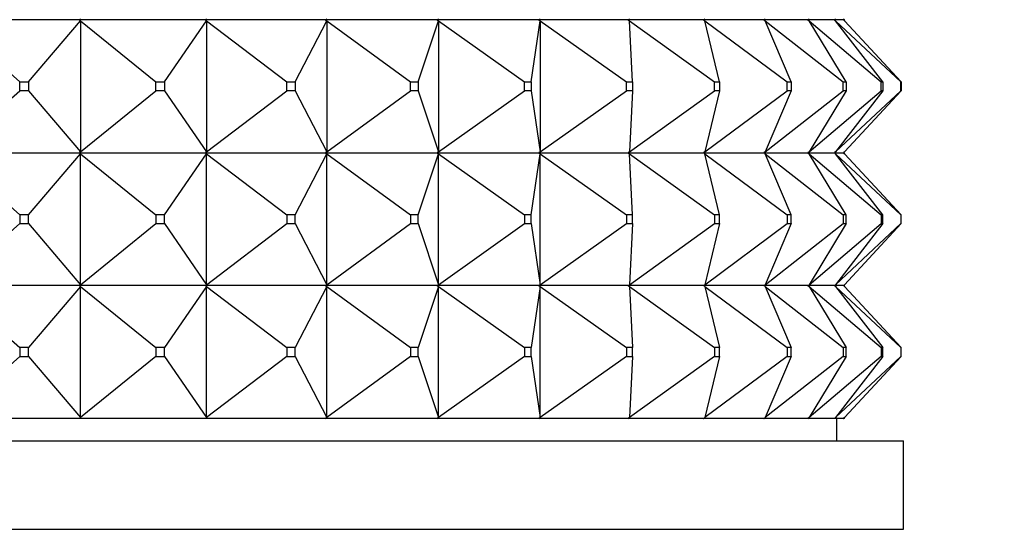
# Model space of a CAD drawing. Units: millimetres. Extents: x 0 to 744, y 0 to 1164.
# Drawn here: x 700 to 722, y 827 to 839 of the extents above; entities that cross this region are included whole.
import ezdxf
from ezdxf import colors
from ezdxf.entities.mleader import LeaderData, LeaderLine
from ezdxf.math import Vec2, Vec3

# ---------------------------------------------------------------- set-up
doc = ezdxf.new("R2010")
doc.units = ezdxf.units.MM
doc.layers.add('DV5_Défaut', color=7, linetype='Continuous')
doc.layers.add('Défaut', color=7, linetype='Continuous')

# ---------------------------------------------------------------- blocks, each defined once
blk = doc.blocks.new('_DOT')
at = {"color": 0}
blk.add_line((0, 0), (-1, 0), dxfattribs=at)
at = {"color": 0, "const_width": 0.333}
blk.add_lwpolyline([(-0.1665, 0, 1), (0.1665, 0, 1)], format="xyb", close=True, dxfattribs=at)
blk = doc.blocks.new('SE4')
at = {"layer": 'DV5_Défaut', "color": 7, "linetype": 'Continuous'}
for p, q in [((700.979, 838.956), (701.005, 838.974)), ((700.979, 838.953), (701.005, 838.974)), ((703.826, 838.956), (703.853, 838.974)), ((703.826, 838.953), (703.853, 838.974)), ((706.537, 838.956), (706.566, 838.974)), ((706.537, 838.953), (706.566, 838.974)), ((709.064, 838.956), (709.094, 838.974)), ((709.064, 838.953), (709.094, 838.974)), ((711.358, 838.956), (711.388, 838.974)), ((711.358, 838.953), (711.388, 838.974)), ((713.378, 838.956), (713.407, 838.974)), ((713.378, 838.953), (713.407, 838.974)), ((715.084, 838.956), (715.113, 838.974)), ((715.084, 838.953), (715.113, 838.974)), ((716.447, 838.956), (716.473, 838.974)), ((716.447, 838.953), (716.473, 838.974)), ((717.439, 838.956), (717.464, 838.974)), ((717.439, 838.953), (717.464, 838.974)), ((718.043, 838.956), (718.066, 838.974)), ((718.043, 838.953), (718.066, 838.974)), ((718.248, 838.956), (718.268, 838.974)), ((718.248, 838.953), (718.268, 838.974)), ((700.978, 838.953), (698.051, 838.953)), ((698.075, 838.931), (699.629, 837.553)), ((699.827, 837.553), (701.005, 838.931)), ((700.978, 838.953), (700.979, 838.956)), ((700.978, 838.953), (700.979, 838.949)), ((700.979, 838.953), (700.979, 838.956)), ((703.824, 838.953), (700.979, 838.953)), ((700.979, 838.953), (701.005, 838.931)), ((700.979, 838.953), (700.979, 838.949)), ((700.979, 838.949), (701.005, 838.931)), ((701.005, 838.931), (702.705, 837.553)), ((701.005, 838.931), (701.005, 835.974)), ((702.898, 837.553), (703.853, 838.931)), ((703.824, 838.953), (703.826, 838.956)), ((703.824, 838.953), (703.826, 838.949)), ((703.826, 838.953), (703.826, 838.956)), ((706.536, 838.953), (703.826, 838.953)), ((703.826, 838.953), (703.853, 838.931)), ((703.826, 838.953), (703.826, 838.949)), ((703.826, 838.949), (703.853, 838.931)), ((703.853, 838.931), (705.668, 837.553)), ((703.853, 838.931), (703.853, 835.974)), ((705.851, 837.553), (706.566, 838.931)), ((706.536, 838.953), (706.537, 838.956)), ((706.536, 838.953), (706.537, 838.949)), ((706.537, 838.953), (706.537, 838.956)), ((709.062, 838.953), (706.537, 838.953)), ((706.537, 838.953), (706.566, 838.931)), ((706.537, 838.953), (706.537, 838.949)), ((706.537, 838.949), (706.566, 838.931)), ((706.566, 838.931), (708.461, 837.553)), ((706.566, 838.931), (706.566, 835.974)), ((708.632, 837.553), (709.094, 838.931)), ((709.062, 838.953), (709.064, 838.956)), ((709.062, 838.953), (709.064, 838.949)), ((709.064, 838.953), (709.064, 838.956)), ((711.356, 838.953), (709.064, 838.953)), ((709.064, 838.953), (709.094, 838.931)), ((709.064, 838.953), (709.064, 838.949)), ((709.064, 838.949), (709.094, 838.931)), ((709.094, 838.931), (711.033, 837.553)), ((709.094, 838.931), (709.094, 835.974)), ((711.189, 837.553), (711.388, 838.931)), ((711.356, 838.953), (711.358, 838.956)), ((711.356, 838.953), (711.358, 838.949)), ((711.358, 838.953), (711.358, 838.956)), ((713.375, 838.953), (711.358, 838.953)), ((711.358, 838.953), (711.388, 838.931)), ((711.358, 838.953), (711.358, 838.949)), ((711.358, 838.949), (711.388, 838.931)), ((711.388, 838.931), (713.337, 837.553)), ((711.388, 838.931), (711.388, 835.974)), ((713.375, 838.953), (713.378, 838.956)), ((713.375, 838.953), (713.378, 838.949)), ((713.378, 838.953), (713.378, 838.956)), ((715.082, 838.953), (713.378, 838.953)), ((713.378, 838.953), (713.407, 838.931)), ((713.378, 838.953), (713.378, 838.949)), ((713.378, 838.949), (713.407, 838.931)), ((713.407, 838.931), (715.329, 837.553)), ((713.474, 837.553), (713.407, 838.931)), ((715.082, 838.953), (715.084, 838.956)), ((715.082, 838.953), (715.084, 838.949)), ((715.084, 838.953), (715.084, 838.956)), ((716.444, 838.953), (715.084, 838.953)), ((715.084, 838.953), (715.113, 838.931)), ((715.084, 838.953), (715.084, 838.949)), ((715.084, 838.949), (715.113, 838.931)), ((715.113, 838.931), (716.971, 837.553)), ((715.444, 837.553), (715.113, 838.931)), ((716.444, 838.953), (716.447, 838.956)), ((716.444, 838.953), (716.447, 838.949)), ((716.447, 838.953), (716.447, 838.956)), ((717.436, 838.953), (716.447, 838.953)), ((716.447, 838.953), (716.473, 838.931)), ((716.447, 838.953), (716.447, 838.949)), ((716.447, 838.949), (716.473, 838.931)), ((716.473, 838.931), (718.235, 837.553)), ((717.063, 837.553), (716.473, 838.931)), ((717.436, 838.953), (717.439, 838.956)), ((717.436, 838.953), (717.439, 838.949)), ((717.439, 838.953), (717.439, 838.956)), ((718.04, 838.953), (717.439, 838.953)), ((717.439, 838.953), (717.464, 838.931)), ((717.439, 838.953), (717.439, 838.949)), ((717.439, 838.949), (717.464, 838.931)), ((717.464, 838.931), (719.095, 837.553)), ((718.302, 837.553), (717.464, 838.931)), ((718.04, 838.953), (718.043, 838.956)), ((718.04, 838.953), (718.043, 838.949)), ((718.043, 838.953), (718.043, 838.956)), ((718.245, 838.953), (718.043, 838.953)), ((718.043, 838.953), (718.066, 838.931)), ((718.043, 838.953), (718.043, 838.949)), ((718.043, 838.949), (718.066, 838.931)), ((718.066, 838.931), (719.536, 837.553)), ((719.135, 837.553), (718.066, 838.931)), ((718.245, 838.953), (718.248, 838.956)), ((718.245, 838.953), (718.248, 838.949)), ((718.248, 838.953), (718.248, 838.956)), ((718.248, 838.953), (718.268, 838.931)), ((718.248, 838.953), (718.248, 838.949)), ((718.248, 838.949), (718.268, 838.931)), ((719.549, 837.553), (718.268, 838.931)), ((699.629, 837.553), (699.827, 837.553)), ((699.629, 837.353), (699.629, 837.553)), ((699.827, 837.553), (699.827, 837.353)), ((702.705, 837.553), (702.898, 837.553)), ((702.705, 837.353), (702.705, 837.553)), ((702.898, 837.553), (702.898, 837.353)), ((705.668, 837.553), (705.851, 837.553)), ((705.668, 837.353), (705.668, 837.553)), ((705.851, 837.553), (705.851, 837.353)), ((708.461, 837.553), (708.632, 837.553)), ((708.461, 837.353), (708.461, 837.553)), ((708.632, 837.553), (708.632, 837.353)), ((711.033, 837.553), (711.189, 837.553)), ((711.033, 837.353), (711.033, 837.553)), ((711.189, 837.553), (711.189, 837.353)), ((713.337, 837.553), (713.474, 837.553)), ((713.337, 837.353), (713.337, 837.553)), ((713.474, 837.553), (713.474, 837.353)), ((715.329, 837.553), (715.444, 837.553)), ((715.329, 837.353), (715.329, 837.553)), ((715.444, 837.553), (715.444, 837.353)), ((716.971, 837.553), (717.063, 837.553)), ((716.971, 837.353), (716.971, 837.553)), ((717.063, 837.553), (717.063, 837.353)), ((718.235, 837.553), (718.302, 837.553)), ((718.235, 837.353), (718.235, 837.553)), ((718.302, 837.553), (718.302, 837.353)), ((719.095, 837.553), (719.135, 837.553)), ((719.095, 837.353), (719.095, 837.553)), ((719.135, 837.553), (719.135, 837.353)), ((719.536, 837.553), (719.549, 837.553)), ((719.536, 837.353), (719.536, 837.553)), ((719.549, 837.553), (719.549, 837.353)), ((698.075, 835.974), (699.629, 837.353)), ((699.827, 837.353), (699.629, 837.353)), ((699.827, 837.353), (701.005, 835.974)), ((701.005, 835.974), (702.705, 837.353)), ((702.898, 837.353), (702.705, 837.353)), ((702.898, 837.353), (703.853, 835.974)), ((703.853, 835.974), (705.668, 837.353)), ((705.851, 837.353), (705.668, 837.353)), ((705.851, 837.353), (706.566, 835.974)), ((706.566, 835.974), (708.461, 837.353)), ((708.632, 837.353), (708.461, 837.353)), ((708.632, 837.353), (709.094, 835.974)), ((709.094, 835.974), (711.033, 837.353)), ((711.189, 837.353), (711.033, 837.353)), ((711.189, 837.353), (711.388, 835.974)), ((711.388, 835.974), (713.337, 837.353)), ((713.474, 837.353), (713.337, 837.353)), ((713.407, 835.974), (715.329, 837.353)), ((713.474, 837.353), (713.407, 835.974)), ((715.113, 835.974), (716.971, 837.353)), ((715.444, 837.353), (715.113, 835.974)), ((715.444, 837.353), (715.329, 837.353)), ((716.473, 835.974), (718.235, 837.353)), ((717.063, 837.353), (716.473, 835.974)), ((717.063, 837.353), (716.971, 837.353)), ((717.464, 835.974), (719.095, 837.353)), ((718.302, 837.353), (717.464, 835.974)), ((718.066, 835.974), (719.536, 837.353)), ((719.135, 837.353), (718.066, 835.974)), ((718.302, 837.353), (718.235, 837.353)), ((719.549, 837.353), (718.268, 835.974)), ((719.135, 837.353), (719.095, 837.353)), ((719.549, 837.353), (719.536, 837.353)), ((698.051, 835.953), (700.978, 835.953)), ((698.075, 835.931), (699.629, 834.553)), ((699.827, 834.553), (701.005, 835.931)), ((700.979, 835.956), (700.978, 835.953)), ((700.979, 835.949), (700.978, 835.953)), ((701.005, 835.974), (700.979, 835.956)), ((700.979, 835.953), (701.005, 835.974)), ((700.979, 835.956), (700.979, 835.953)), ((700.979, 835.953), (703.824, 835.953)), ((700.979, 835.949), (700.979, 835.953)), ((700.979, 835.953), (701.005, 835.931)), ((701.005, 835.931), (700.979, 835.949)), ((701.005, 832.974), (701.005, 835.931)), ((701.005, 835.931), (702.705, 834.553)), ((702.898, 834.553), (703.853, 835.931)), ((703.826, 835.956), (703.824, 835.953)), ((703.826, 835.949), (703.824, 835.953)), ((703.853, 835.974), (703.826, 835.956)), ((703.826, 835.953), (703.853, 835.974)), ((703.826, 835.956), (703.826, 835.953)), ((703.826, 835.953), (706.536, 835.953)), ((703.826, 835.949), (703.826, 835.953)), ((703.826, 835.953), (703.853, 835.931)), ((703.853, 835.931), (703.826, 835.949)), ((703.853, 832.974), (703.853, 835.931)), ((703.853, 835.931), (705.668, 834.553)), ((705.851, 834.553), (706.566, 835.931)), ((706.537, 835.956), (706.536, 835.953)), ((706.537, 835.949), (706.536, 835.953)), ((706.566, 835.974), (706.537, 835.956)), ((706.537, 835.953), (706.566, 835.974)), ((706.537, 835.956), (706.537, 835.953)), ((706.537, 835.953), (709.062, 835.953)), ((706.537, 835.949), (706.537, 835.953)), ((706.537, 835.953), (706.566, 835.931)), ((706.566, 835.931), (706.537, 835.949)), ((706.566, 832.974), (706.566, 835.931)), ((706.566, 835.931), (708.461, 834.553)), ((708.632, 834.553), (709.094, 835.931)), ((709.064, 835.956), (709.062, 835.953)), ((709.064, 835.949), (709.062, 835.953)), ((709.094, 835.974), (709.064, 835.956)), ((709.064, 835.953), (709.094, 835.974)), ((709.064, 835.956), (709.064, 835.953)), ((709.064, 835.953), (711.356, 835.953)), ((709.064, 835.949), (709.064, 835.953)), ((709.064, 835.953), (709.094, 835.931)), ((709.094, 835.931), (709.064, 835.949)), ((709.094, 832.974), (709.094, 835.931)), ((709.094, 835.931), (711.033, 834.553)), ((711.189, 834.553), (711.388, 835.931)), ((711.358, 835.956), (711.356, 835.953)), ((711.358, 835.949), (711.356, 835.953)), ((711.388, 835.974), (711.358, 835.956)), ((711.358, 835.953), (711.388, 835.974)), ((711.358, 835.956), (711.358, 835.953)), ((711.358, 835.953), (713.375, 835.953)), ((711.358, 835.949), (711.358, 835.953)), ((711.358, 835.953), (711.388, 835.931)), ((711.388, 835.931), (711.358, 835.949)), ((711.388, 832.974), (711.388, 835.931)), ((711.388, 835.931), (713.337, 834.553)), ((713.378, 835.956), (713.375, 835.953)), ((713.378, 835.949), (713.375, 835.953)), ((713.407, 835.974), (713.378, 835.956)), ((713.378, 835.953), (713.407, 835.974)), ((713.378, 835.956), (713.378, 835.953)), ((713.378, 835.953), (715.082, 835.953)), ((713.378, 835.949), (713.378, 835.953)), ((713.378, 835.953), (713.407, 835.931)), ((713.407, 835.931), (713.378, 835.949)), ((713.474, 834.553), (713.407, 835.931)), ((713.407, 835.931), (715.329, 834.553)), ((715.084, 835.956), (715.082, 835.953)), ((715.084, 835.949), (715.082, 835.953)), ((715.113, 835.974), (715.084, 835.956)), ((715.084, 835.953), (715.113, 835.974)), ((715.084, 835.956), (715.084, 835.953)), ((715.084, 835.953), (716.444, 835.953)), ((715.084, 835.949), (715.084, 835.953)), ((715.084, 835.953), (715.113, 835.931)), ((715.113, 835.931), (715.084, 835.949)), ((715.444, 834.553), (715.113, 835.931)), ((715.113, 835.931), (716.971, 834.553)), ((716.447, 835.956), (716.444, 835.953)), ((716.447, 835.949), (716.444, 835.953)), ((716.473, 835.974), (716.447, 835.956)), ((716.447, 835.953), (716.473, 835.974)), ((716.447, 835.956), (716.447, 835.953)), ((716.447, 835.953), (717.436, 835.953)), ((716.447, 835.949), (716.447, 835.953)), ((716.447, 835.953), (716.473, 835.931)), ((716.473, 835.931), (716.447, 835.949)), ((717.063, 834.553), (716.473, 835.931)), ((716.473, 835.931), (718.235, 834.553)), ((717.439, 835.956), (717.436, 835.953)), ((717.439, 835.949), (717.436, 835.953)), ((717.464, 835.974), (717.439, 835.956)), ((717.439, 835.953), (717.464, 835.974)), ((717.439, 835.956), (717.439, 835.953)), ((717.439, 835.953), (718.04, 835.953)), ((717.439, 835.949), (717.439, 835.953)), ((717.439, 835.953), (717.464, 835.931)), ((717.464, 835.931), (717.439, 835.949)), ((718.302, 834.553), (717.464, 835.931)), ((717.464, 835.931), (719.095, 834.553)), ((718.043, 835.956), (718.04, 835.953)), ((718.043, 835.949), (718.04, 835.953)), ((718.066, 835.974), (718.043, 835.956)), ((718.043, 835.953), (718.066, 835.974)), ((718.043, 835.956), (718.043, 835.953)), ((718.043, 835.953), (718.245, 835.953)), ((718.043, 835.949), (718.043, 835.953)), ((718.043, 835.953), (718.066, 835.931)), ((718.066, 835.931), (718.043, 835.949)), ((719.135, 834.553), (718.066, 835.931)), ((718.066, 835.931), (719.536, 834.553)), ((718.248, 835.956), (718.245, 835.953)), ((718.248, 835.949), (718.245, 835.953)), ((718.268, 835.974), (718.248, 835.956)), ((718.248, 835.953), (718.268, 835.974)), ((718.248, 835.956), (718.248, 835.953)), ((718.248, 835.949), (718.248, 835.953)), ((718.248, 835.953), (718.268, 835.931)), ((718.268, 835.931), (718.248, 835.949)), ((719.549, 834.553), (718.268, 835.931)), ((699.629, 834.553), (699.629, 834.353)), ((699.827, 834.553), (699.629, 834.553)), ((699.827, 834.353), (699.827, 834.553)), ((702.705, 834.553), (702.705, 834.353)), ((702.898, 834.553), (702.705, 834.553)), ((702.898, 834.353), (702.898, 834.553)), ((705.668, 834.553), (705.668, 834.353)), ((705.851, 834.553), (705.668, 834.553)), ((705.851, 834.353), (705.851, 834.553)), ((708.461, 834.553), (708.461, 834.353)), ((708.632, 834.553), (708.461, 834.553)), ((708.632, 834.353), (708.632, 834.553)), ((711.033, 834.553), (711.033, 834.353)), ((711.189, 834.553), (711.033, 834.553)), ((711.189, 834.353), (711.189, 834.553)), ((713.337, 834.553), (713.337, 834.353)), ((713.474, 834.553), (713.337, 834.553)), ((713.474, 834.353), (713.474, 834.553)), ((715.329, 834.553), (715.329, 834.353)), ((715.444, 834.553), (715.329, 834.553)), ((715.444, 834.353), (715.444, 834.553)), ((716.971, 834.553), (716.971, 834.353)), ((717.063, 834.553), (716.971, 834.553)), ((717.063, 834.353), (717.063, 834.553)), ((718.235, 834.553), (718.235, 834.353)), ((718.302, 834.553), (718.235, 834.553)), ((718.302, 834.353), (718.302, 834.553)), ((719.095, 834.553), (719.095, 834.353)), ((719.135, 834.553), (719.095, 834.553)), ((719.135, 834.353), (719.135, 834.553)), ((719.536, 834.553), (719.536, 834.353)), ((719.549, 834.553), (719.536, 834.553)), ((719.549, 834.353), (719.549, 834.553)), ((698.075, 832.974), (699.629, 834.353)), ((699.629, 834.353), (699.827, 834.353)), ((699.827, 834.353), (701.005, 832.974)), ((701.005, 832.974), (702.705, 834.353)), ((702.705, 834.353), (702.898, 834.353)), ((702.898, 834.353), (703.853, 832.974)), ((703.853, 832.974), (705.668, 834.353)), ((705.668, 834.353), (705.851, 834.353)), ((705.851, 834.353), (706.566, 832.974)), ((706.566, 832.974), (708.461, 834.353)), ((708.461, 834.353), (708.632, 834.353)), ((708.632, 834.353), (709.094, 832.974)), ((709.094, 832.974), (711.033, 834.353)), ((711.033, 834.353), (711.189, 834.353)), ((711.189, 834.353), (711.388, 832.974)), ((711.388, 832.974), (713.337, 834.353)), ((713.337, 834.353), (713.474, 834.353)), ((713.474, 834.353), (713.407, 832.974)), ((713.407, 832.974), (715.329, 834.353)), ((715.444, 834.353), (715.113, 832.974)), ((715.113, 832.974), (716.971, 834.353)), ((715.329, 834.353), (715.444, 834.353)), ((717.063, 834.353), (716.473, 832.974)), ((716.473, 832.974), (718.235, 834.353)), ((716.971, 834.353), (717.063, 834.353)), ((718.302, 834.353), (717.464, 832.974)), ((717.464, 832.974), (719.095, 834.353)), ((719.135, 834.353), (718.066, 832.974)), ((718.066, 832.974), (719.536, 834.353)), ((718.235, 834.353), (718.302, 834.353)), ((719.549, 834.353), (718.268, 832.974)), ((719.095, 834.353), (719.135, 834.353)), ((719.536, 834.353), (719.549, 834.353)), ((700.979, 832.956), (701.005, 832.974)), ((700.979, 832.953), (701.005, 832.974)), ((703.826, 832.956), (703.853, 832.974)), ((703.826, 832.953), (703.853, 832.974)), ((706.537, 832.956), (706.566, 832.974)), ((706.537, 832.953), (706.566, 832.974)), ((709.064, 832.956), (709.094, 832.974)), ((709.064, 832.953), (709.094, 832.974)), ((711.358, 832.956), (711.388, 832.974)), ((711.358, 832.953), (711.388, 832.974)), ((713.378, 832.956), (713.407, 832.974)), ((713.378, 832.953), (713.407, 832.974)), ((715.084, 832.956), (715.113, 832.974)), ((715.084, 832.953), (715.113, 832.974)), ((716.447, 832.956), (716.473, 832.974)), ((716.447, 832.953), (716.473, 832.974)), ((717.439, 832.956), (717.464, 832.974)), ((717.439, 832.953), (717.464, 832.974)), ((718.043, 832.956), (718.066, 832.974)), ((718.043, 832.953), (718.066, 832.974)), ((718.248, 832.956), (718.268, 832.974)), ((718.248, 832.953), (718.268, 832.974)), ((700.978, 832.953), (698.051, 832.953)), ((698.075, 832.931), (699.629, 831.553)), ((701.005, 832.931), (699.827, 831.553)), ((700.978, 832.953), (700.979, 832.956)), ((700.978, 832.953), (700.979, 832.949)), ((700.979, 832.953), (700.979, 832.956)), ((703.824, 832.953), (700.979, 832.953)), ((700.979, 832.949), (700.979, 832.953)), ((700.979, 832.953), (701.005, 832.931)), ((701.005, 832.931), (700.979, 832.949)), ((701.005, 829.974), (701.005, 832.931)), ((701.005, 832.931), (702.705, 831.553)), ((703.853, 832.931), (702.898, 831.553)), ((703.824, 832.953), (703.826, 832.956)), ((703.824, 832.953), (703.826, 832.949)), ((703.826, 832.953), (703.826, 832.956)), ((706.536, 832.953), (703.826, 832.953)), ((703.826, 832.949), (703.826, 832.953)), ((703.826, 832.953), (703.853, 832.931)), ((703.853, 832.931), (703.826, 832.949)), ((703.853, 829.974), (703.853, 832.931)), ((703.853, 832.931), (705.668, 831.553)), ((706.566, 832.931), (705.851, 831.553)), ((706.536, 832.953), (706.537, 832.956)), ((706.536, 832.953), (706.537, 832.949)), ((706.537, 832.953), (706.537, 832.956)), ((709.062, 832.953), (706.537, 832.953)), ((706.537, 832.949), (706.537, 832.953)), ((706.537, 832.953), (706.566, 832.931)), ((706.566, 832.931), (706.537, 832.949)), ((706.566, 829.974), (706.566, 832.931)), ((706.566, 832.931), (708.461, 831.553)), ((709.094, 832.931), (708.632, 831.553)), ((709.062, 832.953), (709.064, 832.956)), ((709.062, 832.953), (709.064, 832.949)), ((709.064, 832.953), (709.064, 832.956)), ((711.356, 832.953), (709.064, 832.953)), ((709.064, 832.949), (709.064, 832.953)), ((709.064, 832.953), (709.094, 832.931)), ((709.094, 832.931), (709.064, 832.949)), ((709.094, 829.974), (709.094, 832.931)), ((709.094, 832.931), (711.033, 831.553)), ((711.388, 832.931), (711.189, 831.553)), ((711.356, 832.953), (711.358, 832.956)), ((711.356, 832.953), (711.358, 832.949)), ((711.358, 832.953), (711.358, 832.956)), ((713.375, 832.953), (711.358, 832.953)), ((711.358, 832.949), (711.358, 832.953)), ((711.358, 832.953), (711.388, 832.931)), ((711.388, 832.931), (711.358, 832.949)), ((711.388, 829.974), (711.388, 832.931)), ((711.388, 832.931), (713.337, 831.553)), ((713.375, 832.953), (713.378, 832.956)), ((713.375, 832.953), (713.378, 832.949)), ((713.378, 832.953), (713.378, 832.956)), ((715.082, 832.953), (713.378, 832.953)), ((713.378, 832.949), (713.378, 832.953)), ((713.378, 832.953), (713.407, 832.931)), ((713.407, 832.931), (713.378, 832.949)), ((713.407, 832.931), (713.474, 831.553)), ((713.407, 832.931), (715.329, 831.553)), ((715.082, 832.953), (715.084, 832.956)), ((715.082, 832.953), (715.084, 832.949)), ((715.084, 832.953), (715.084, 832.956)), ((716.444, 832.953), (715.084, 832.953)), ((715.084, 832.949), (715.084, 832.953)), ((715.084, 832.953), (715.113, 832.931)), ((715.113, 832.931), (715.084, 832.949)), ((715.113, 832.931), (715.444, 831.553)), ((715.113, 832.931), (716.971, 831.553)), ((716.444, 832.953), (716.447, 832.956)), ((716.444, 832.953), (716.447, 832.949)), ((716.447, 832.953), (716.447, 832.956)), ((717.436, 832.953), (716.447, 832.953)), ((716.447, 832.949), (716.447, 832.953)), ((716.447, 832.953), (716.473, 832.931)), ((716.473, 832.931), (716.447, 832.949)), ((716.473, 832.931), (717.063, 831.553)), ((716.473, 832.931), (718.235, 831.553)), ((717.436, 832.953), (717.439, 832.956)), ((717.436, 832.953), (717.439, 832.949)), ((717.439, 832.953), (717.439, 832.956)), ((718.04, 832.953), (717.439, 832.953)), ((717.439, 832.949), (717.439, 832.953)), ((717.439, 832.953), (717.464, 832.931)), ((717.464, 832.931), (717.439, 832.949)), ((717.464, 832.931), (718.302, 831.553)), ((717.464, 832.931), (719.095, 831.553)), ((718.04, 832.953), (718.043, 832.956)), ((718.04, 832.953), (718.043, 832.949)), ((718.043, 832.953), (718.043, 832.956)), ((718.245, 832.953), (718.043, 832.953)), ((718.043, 832.949), (718.043, 832.953)), ((718.043, 832.953), (718.066, 832.931)), ((718.066, 832.931), (718.043, 832.949)), ((718.066, 832.931), (719.135, 831.553)), ((718.066, 832.931), (719.536, 831.553)), ((718.245, 832.953), (718.248, 832.956)), ((718.245, 832.953), (718.248, 832.949)), ((718.248, 832.953), (718.248, 832.956)), ((718.248, 832.949), (718.248, 832.953)), ((718.248, 832.953), (718.268, 832.931)), ((718.268, 832.931), (718.248, 832.949)), ((718.268, 832.931), (719.549, 831.553)), ((699.827, 831.553), (699.629, 831.553)), ((699.629, 831.553), (699.629, 831.353)), ((699.827, 831.353), (699.827, 831.553)), ((702.898, 831.553), (702.705, 831.553)), ((702.705, 831.553), (702.705, 831.353)), ((702.898, 831.353), (702.898, 831.553)), ((705.851, 831.553), (705.668, 831.553)), ((705.668, 831.553), (705.668, 831.353)), ((705.851, 831.353), (705.851, 831.553)), ((708.632, 831.553), (708.461, 831.553)), ((708.461, 831.553), (708.461, 831.353)), ((708.632, 831.353), (708.632, 831.553)), ((711.189, 831.553), (711.033, 831.553)), ((711.033, 831.553), (711.033, 831.353)), ((711.189, 831.353), (711.189, 831.553)), ((713.474, 831.553), (713.337, 831.553)), ((713.337, 831.553), (713.337, 831.353)), ((713.474, 831.353), (713.474, 831.553)), ((715.444, 831.553), (715.329, 831.553)), ((715.329, 831.553), (715.329, 831.353)), ((715.444, 831.353), (715.444, 831.553)), ((717.063, 831.553), (716.971, 831.553)), ((716.971, 831.553), (716.971, 831.353)), ((717.063, 831.353), (717.063, 831.553)), ((718.302, 831.553), (718.235, 831.553)), ((718.235, 831.553), (718.235, 831.353)), ((718.302, 831.353), (718.302, 831.553)), ((719.135, 831.553), (719.095, 831.553)), ((719.095, 831.553), (719.095, 831.353)), ((719.135, 831.353), (719.135, 831.553)), ((719.549, 831.553), (719.536, 831.553)), ((719.536, 831.553), (719.536, 831.353)), ((719.549, 831.353), (719.549, 831.553)), ((699.629, 831.353), (698.075, 829.974)), ((699.629, 831.353), (699.827, 831.353)), ((699.827, 831.353), (701.005, 829.974)), ((702.705, 831.353), (701.005, 829.974)), ((702.705, 831.353), (702.898, 831.353)), ((702.898, 831.353), (703.853, 829.974)), ((705.668, 831.353), (703.853, 829.974)), ((705.668, 831.353), (705.851, 831.353)), ((705.851, 831.353), (706.566, 829.974)), ((708.461, 831.353), (706.566, 829.974)), ((708.461, 831.353), (708.632, 831.353)), ((708.632, 831.353), (709.094, 829.974)), ((711.033, 831.353), (709.094, 829.974)), ((711.033, 831.353), (711.189, 831.353)), ((711.189, 831.353), (711.388, 829.974)), ((713.337, 831.353), (711.388, 829.974)), ((713.337, 831.353), (713.474, 831.353)), ((713.474, 831.353), (713.407, 829.974)), ((715.329, 831.353), (713.407, 829.974)), ((715.444, 831.353), (715.113, 829.974)), ((716.971, 831.353), (715.113, 829.974)), ((715.329, 831.353), (715.444, 831.353)), ((717.063, 831.353), (716.473, 829.974)), ((718.235, 831.353), (716.473, 829.974)), ((716.971, 831.353), (717.063, 831.353)), ((718.302, 831.353), (717.464, 829.974)), ((719.095, 831.353), (717.464, 829.974)), ((719.135, 831.353), (718.066, 829.974)), ((719.536, 831.353), (718.066, 829.974)), ((718.235, 831.353), (718.302, 831.353)), ((719.549, 831.353), (718.268, 829.974)), ((719.095, 831.353), (719.135, 831.353)), ((719.536, 831.353), (719.549, 831.353)), ((700.978, 829.953), (698.051, 829.953)), ((700.978, 829.953), (700.979, 829.956)), ((700.979, 829.953), (700.978, 829.953)), ((700.979, 829.956), (701.005, 829.974)), ((701.005, 829.974), (700.979, 829.953)), ((700.979, 829.953), (700.979, 829.956)), ((703.824, 829.953), (700.979, 829.953)), ((703.824, 829.953), (703.826, 829.956)), ((703.826, 829.953), (703.824, 829.953)), ((703.826, 829.956), (703.853, 829.974)), ((703.853, 829.974), (703.826, 829.953)), ((703.826, 829.953), (703.826, 829.956)), ((706.536, 829.953), (703.826, 829.953)), ((706.536, 829.953), (706.537, 829.956)), ((706.537, 829.953), (706.536, 829.953)), ((706.537, 829.956), (706.566, 829.974)), ((706.566, 829.974), (706.537, 829.953)), ((706.537, 829.953), (706.537, 829.956)), ((709.062, 829.953), (706.537, 829.953)), ((709.062, 829.953), (709.064, 829.956)), ((709.064, 829.953), (709.062, 829.953)), ((709.064, 829.956), (709.094, 829.974)), ((709.094, 829.974), (709.064, 829.953)), ((709.064, 829.953), (709.064, 829.956)), ((711.356, 829.953), (709.064, 829.953)), ((711.356, 829.953), (711.358, 829.956)), ((711.358, 829.953), (711.356, 829.953)), ((711.358, 829.956), (711.388, 829.974)), ((711.388, 829.974), (711.358, 829.953)), ((711.358, 829.953), (711.358, 829.956)), ((713.375, 829.953), (711.358, 829.953)), ((713.375, 829.953), (713.378, 829.956)), ((713.378, 829.953), (713.375, 829.953)), ((713.378, 829.956), (713.407, 829.974)), ((713.407, 829.974), (713.378, 829.953)), ((713.378, 829.953), (713.378, 829.956)), ((715.082, 829.953), (713.378, 829.953)), ((715.082, 829.953), (715.084, 829.956)), ((715.084, 829.953), (715.082, 829.953)), ((715.084, 829.956), (715.113, 829.974)), ((715.113, 829.974), (715.084, 829.953)), ((715.084, 829.953), (715.084, 829.956)), ((716.444, 829.953), (715.084, 829.953)), ((716.444, 829.953), (716.447, 829.956)), ((716.447, 829.953), (716.444, 829.953)), ((716.447, 829.956), (716.473, 829.974)), ((716.473, 829.974), (716.447, 829.953)), ((716.447, 829.953), (716.447, 829.956)), ((717.436, 829.953), (716.447, 829.953)), ((717.436, 829.953), (717.439, 829.956)), ((717.439, 829.953), (717.436, 829.953)), ((717.439, 829.956), (717.464, 829.974)), ((717.464, 829.974), (717.439, 829.953)), ((717.439, 829.953), (717.439, 829.956)), ((718.04, 829.953), (717.439, 829.953)), ((718.04, 829.953), (718.043, 829.956)), ((718.043, 829.953), (718.04, 829.953)), ((718.043, 829.956), (718.066, 829.974)), ((718.066, 829.974), (718.043, 829.953)), ((718.043, 829.953), (718.043, 829.956)), ((718.245, 829.953), (718.043, 829.953)), ((718.096, 829.453), (718.096, 829.953)), ((718.245, 829.953), (718.248, 829.956)), ((718.248, 829.953), (718.245, 829.953)), ((718.248, 829.956), (718.268, 829.974)), ((718.268, 829.974), (718.248, 829.953)), ((718.248, 829.953), (718.248, 829.956)), ((673.596, 829.453), (719.596, 829.453)), ((719.596, 827.453), (719.596, 829.453)), ((673.596, 827.453), (719.596, 827.453))]:
    blk.add_line(p, q, dxfattribs=at)

msp = doc.modelspace()

# ---------------------------------------------------------------- block references
at = {"layer": 'Défaut'}
msp.add_blockref('SE4', (0, 0), dxfattribs=at)

# ---------------------------------------------------------------- leaders
at = {"layer": 'Défaut', "color": 7, "linetype": 'Continuous'}
ml = msp.add_multileader_mtext('Standard', dxfattribs=at)
ml.set_content('{\\pxsm0.9;\\fSolid Edge ISO|b1||i0||c0|p34;\\W1.;24/01/2018\\P}', color=256)
ml.set_leader_properties()
ml.set_arrow_properties(name='DOT')
ml.build(insert=Vec2(0, 0))
ml.multileader.update_dxf_attribs({"leader_type": 0, "dogleg_length": 0, "arrow_head_size": 12})
ctx = ml.context
ctx.base_point, ctx.char_height, ctx.arrow_head_size, ctx.landing_gap_size = Vec3(656.602, 1156.973), 12, 12, 4.2
notes = []
notes.append((ctx, [(0, (0, 0, 0), (0, 0), (1, 0), 1, [])]))
ctx.mtext.insert = Vec3(658.602, 1163.093)
for ctx, leaders in notes:
    for number, flags, end, landing, length, lines in leaders:
        leader = LeaderData()
        leader.index, (leader.has_last_leader_line, leader.has_dogleg_vector, leader.attachment_direction) = number, flags
        leader.last_leader_point, leader.dogleg_vector, leader.dogleg_length = Vec3(end), Vec3(landing), length
        for number, points, colour, breaks in lines:
            line = LeaderLine()
            line.index, line.vertices, line.color, line.breaks = number, Vec3.list(points), colors.encode_raw_color(colour), breaks
            leader.lines.append(line)
        ctx.leaders.append(leader)

doc.saveas('drawing.dxf')
